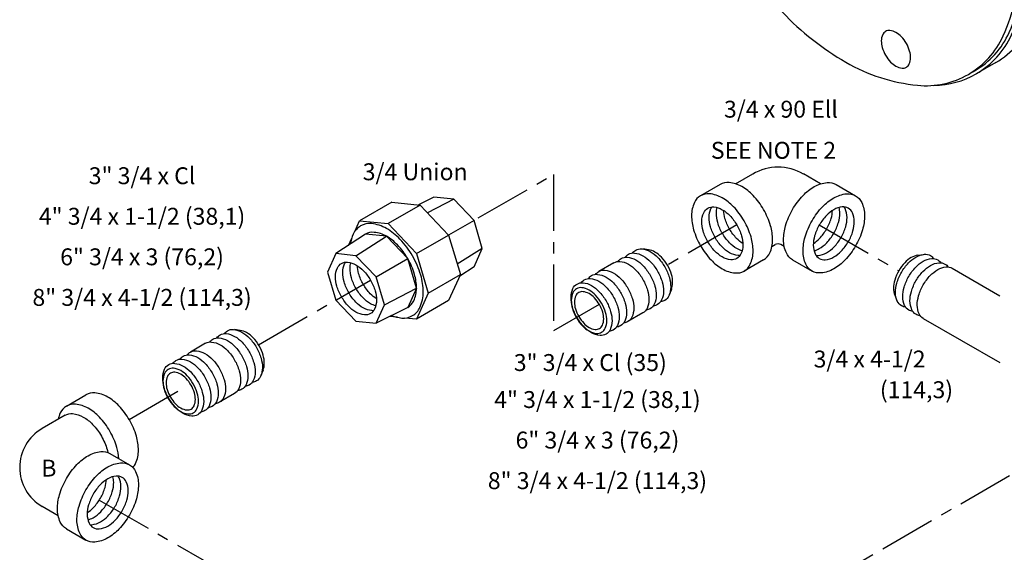
# Model space of a CAD drawing. Extents: x 18.8 to 82.9, y -80.2 to -2.2.
# Drawn here: x 19.6 to 41.4, y -53.4 to -41.6 of the extents above; entities that cross this region are included whole.
import ezdxf
from ezdxf.enums import TextEntityAlignment as Align

# ---------------------------------------------------------------- set-up
doc = ezdxf.new("R2010")
doc.units = 0
doc.header["$MEASUREMENT"] = 0
doc.linetypes.add('CENTER', pattern=[2, 1.25, -0.25, 0.25, -0.25])
for name, color, linetype in [('CEN', 3, 'CENTER'), ('DIM', 4, 'CONTINUOUS'), ('OBJ', 7, 'CONTINUOUS')]:
    doc.layers.add(name, color=color, linetype=linetype)

msp = doc.modelspace()

# ---------------------------------------------------------------- linework, layer by layer
at = {"layer": 'CEN', "color": 7}
for p, q in [((29.748, -45.966), (31.417, -45.002)), ((31.417, -45.002), (31.417, -48.469)), ((35.481, -46.123), (33.94, -47.012)), ((37.31, -46.123), (39.071, -47.139)), ((24.873, -48.78), (27.357, -47.346)), ((32.431, -47.884), (31.417, -48.469)), ((22.005, -50.436), (23.144, -49.779)), ((41.53, -51.69), (37.798, -53.845)), ((21.344, -52.227), (24.288, -53.927))]:
    msp.add_line(p, q, dxfattribs=at)
at = {"layer": 'OBJ', "color": 7}
for p, q in [((41.222, -42.518), (40.789, -42.768)), ((35.454, -45.21), (35.833, -44.991)), ((37.336, -45.21), (36.958, -44.991)), ((35.11, -45.223), (34.677, -45.473)), ((37.681, -45.223), (38.114, -45.473)), ((27.829, -45.617), (27.116, -46.029)), ((27.829, -45.617), (28.46, -45.68)), ((28.761, -45.506), (28.421, -45.676)), ((29.207, -45.55), (28.625, -45.854)), ((29.207, -45.55), (28.761, -45.506)), ((29.653, -46.021), (29.207, -45.55)), ((28.46, -45.68), (27.747, -46.092)), ((28.46, -45.68), (29.09, -46.345)), ((27.009, -46.266), (27.116, -46.029)), ((27.116, -46.029), (27.747, -46.092)), ((29.653, -46.021), (29.09, -46.345)), ((29.837, -46.642), (29.653, -46.021)), ((27.747, -46.092), (28.377, -46.757)), ((27.245, -46.327), (26.59, -46.759)), ((26.869, -46.575), (26.941, -46.417)), ((27.035, -46.804), (27.714, -46.374)), ((27.714, -46.374), (27.245, -46.327)), ((28.183, -46.869), (27.714, -46.374)), ((28.377, -46.757), (29.09, -46.345)), ((29.09, -46.345), (29.352, -47.224)), ((29.837, -46.642), (29.283, -46.995)), ((29.653, -47.05), (29.837, -46.642)), ((33.52, -46.673), (33.394, -46.655)), ((36.258, -46.602), (36.333, -46.559)), ((36.533, -46.602), (36.458, -46.559)), ((26.59, -46.759), (26.405, -47.168)), ((27.035, -46.804), (26.59, -46.759)), ((27.481, -47.274), (27.035, -46.804)), ((27.481, -47.274), (28.183, -46.869)), ((28.377, -47.523), (28.183, -46.869)), ((28.377, -46.757), (28.638, -47.636)), ((36.075, -46.894), (35.642, -47.144)), ((36.716, -46.894), (37.149, -47.144)), ((39.493, -46.795), (39.62, -46.777)), ((29.653, -47.05), (29.336, -47.259)), ((32.756, -46.96), (32.42, -47.154)), ((40.257, -47.082), (41.315, -47.692)), ((26.405, -47.168), (26.59, -47.789)), ((27.666, -47.896), (27.481, -47.274)), ((28.638, -47.636), (29.352, -47.224)), ((29.352, -47.224), (29.09, -47.801)), ((27.666, -47.896), (28.377, -47.523)), ((28.377, -47.523), (28.183, -47.952)), ((34.029, -47.555), (33.982, -47.674)), ((26.59, -47.789), (27.035, -48.26)), ((28.638, -47.636), (28.377, -48.213)), ((29.09, -47.801), (28.377, -48.213)), ((38.984, -47.677), (39.031, -47.796)), ((27.481, -48.304), (27.666, -47.896)), ((28.183, -47.952), (27.481, -48.304)), ((27.954, -48.171), (27.781, -48.154)), ((28.377, -48.213), (28.118, -48.188)), ((33.399, -48.074), (33.063, -48.268)), ((39.614, -48.196), (41.315, -49.177)), ((24.465, -48.462), (24.339, -48.443)), ((27.035, -48.26), (27.481, -48.304)), ((23.701, -48.749), (23.365, -48.942)), ((24.975, -49.344), (24.927, -49.462)), ((20.615, -50.143), (21.048, -49.893)), ((24.344, -49.862), (24.008, -50.056)), ((20.587, -50.344), (20.078, -50.638)), ((21.579, -51.195), (22.012, -51.445)), ((20.431, -52.574), (20.078, -52.37)), ((20.615, -52.865), (21.048, -53.115))]:
    msp.add_line(p, q, dxfattribs=at)
for points in [[(35.18, -39.642, 0.058752), (36.494, -41.403, 0.072341), (37.898, -42.511, 0.106617), (39.489, -43.023, 0.156851), (40.615, -42.78, 0.156851), (41.388, -41.927, 0.106617), (41.741, -40.292, 0.072341), (41.483, -38.523, 0.058752), (40.615, -36.504, 0.058752), (39.301, -34.743, 0.072341), (37.898, -33.636, 0.106617), (36.306, -33.124, 0.156851), (35.18, -33.367, 0.156851), (34.407, -34.22, 0.106617), (34.055, -35.855, 0.072341), (34.312, -37.624, 0.058752)], [(38.78, -42.357, 0.058752), (38.891, -42.506, 0.072341), (39.01, -42.6, 0.106617), (39.144, -42.643, 0.156851), (39.24, -42.622, 0.156851), (39.305, -42.55, 0.106617), (39.335, -42.412, 0.072341), (39.313, -42.263, 0.058752), (39.24, -42.092, 0.058752), (39.128, -41.943, 0.072341), (39.01, -41.85, 0.106617), (38.875, -41.806, 0.156851), (38.78, -41.827, 0.156851), (38.715, -41.899, 0.106617), (38.685, -42.037, 0.072341), (38.707, -42.187, 0.058752)], [(34.677, -46.587, 0.058752), (34.91, -46.899, 0.072341), (35.159, -47.096, 0.106617), (35.442, -47.187, 0.156851), (35.642, -47.144, 0.156851), (35.779, -46.992, 0.106617), (35.841, -46.702, 0.072341), (35.796, -46.388, 0.058752), (35.642, -46.03, 0.058752), (35.408, -45.717, 0.072341), (35.159, -45.521, 0.106617), (34.877, -45.43, 0.156851), (34.677, -45.473, 0.156851), (34.54, -45.625, 0.106617), (34.477, -45.915, 0.072341), (34.523, -46.229, 0.058752)], [(38.114, -46.587, -0.058752), (37.881, -46.899, -0.072341), (37.632, -47.096, -0.106617), (37.349, -47.187, -0.156851), (37.149, -47.144, -0.156851), (37.012, -46.992, -0.106617), (36.95, -46.702, -0.072341), (36.995, -46.388, -0.058752), (37.149, -46.03, -0.058752), (37.383, -45.717, -0.072341), (37.632, -45.521, -0.106617), (37.914, -45.43, -0.156851), (38.114, -45.473, -0.156851), (38.251, -45.625, -0.106617), (38.314, -45.915, -0.072341), (38.268, -46.229, -0.058752)], [(35.481, -46.123, -0.058752), (35.584, -46.362, -0.072341), (35.614, -46.571, -0.106617), (35.572, -46.764, -0.156851), (35.481, -46.865, -0.156851), (35.348, -46.894, -0.106617), (35.159, -46.833, -0.072341), (34.993, -46.702, -0.058752), (34.838, -46.494, -0.058752), (34.735, -46.255, -0.072341), (34.705, -46.046, -0.106617), (34.746, -45.853, -0.156851), (34.838, -45.752, -0.156851), (34.971, -45.723, -0.106617), (35.159, -45.783, -0.072341), (35.325, -45.914, -0.058752)], [(37.31, -46.123, 0.058752), (37.207, -46.362, 0.072341), (37.177, -46.571, 0.106617), (37.219, -46.764, 0.156851), (37.31, -46.865, 0.156851), (37.443, -46.894, 0.106617), (37.632, -46.833, 0.072341), (37.798, -46.702, 0.058752), (37.953, -46.494, 0.058752), (38.056, -46.255, 0.072341), (38.086, -46.046, 0.106617), (38.045, -45.853, 0.156851), (37.953, -45.752, 0.156851), (37.82, -45.723, 0.106617), (37.632, -45.783, 0.072341), (37.466, -45.914, 0.058752)], [(27.357, -47.346, -0.058752), (27.46, -47.585, -0.072341), (27.49, -47.794, -0.106617), (27.448, -47.988, -0.156851), (27.357, -48.089, -0.156851), (27.224, -48.117, -0.106617), (27.035, -48.057, -0.072341), (26.869, -47.926, -0.058752), (26.714, -47.717, -0.058752), (26.611, -47.479, -0.072341), (26.581, -47.269, -0.106617), (26.623, -47.076, -0.156851), (26.714, -46.975, -0.156851), (26.847, -46.946, -0.106617), (27.035, -47.007, -0.072341), (27.201, -47.138, -0.058752)], [(32.58, -47.804, -0.058752), (32.683, -48.043, -0.072341), (32.713, -48.252, -0.106617), (32.671, -48.446, -0.156851), (32.58, -48.547, -0.156851), (32.447, -48.575, -0.106617), (32.258, -48.515, -0.072341), (32.092, -48.384, -0.058752), (31.937, -48.175, -0.058752), (31.834, -47.937, -0.072341), (31.804, -47.727, -0.106617), (31.845, -47.534, -0.156851), (31.937, -47.433, -0.156851), (32.07, -47.404, -0.106617), (32.258, -47.465, -0.072341), (32.424, -47.596, -0.058752)], [(31.926, -48.182, 0.058752), (32.061, -48.362, 0.072341), (32.204, -48.475, 0.106617), (32.367, -48.528, 0.156851), (32.483, -48.503, 0.156851), (32.562, -48.416, 0.106617), (32.598, -48.248, 0.072341), (32.571, -48.067, 0.058752), (32.483, -47.86, 0.058752), (32.348, -47.68, 0.072341), (32.204, -47.567, 0.106617), (32.041, -47.514, 0.156851), (31.926, -47.539, 0.156851), (31.847, -47.626, 0.106617), (31.811, -47.794, 0.072341), (31.837, -47.975, 0.058752)], [(31.975, -48.154, 0.058752), (32.086, -48.302, 0.072341), (32.204, -48.396, 0.106617), (32.339, -48.439, 0.156851), (32.434, -48.419, 0.156851), (32.499, -48.347, 0.106617), (32.529, -48.208, 0.072341), (32.507, -48.059, 0.058752), (32.434, -47.888, 0.058752), (32.323, -47.74, 0.072341), (32.204, -47.646, 0.106617), (32.07, -47.603, 0.156851), (31.975, -47.623, 0.156851), (31.909, -47.695, 0.106617), (31.88, -47.833, 0.072341), (31.901, -47.983, 0.058752)], [(23.525, -49.593, -0.058752), (23.628, -49.831, -0.072341), (23.658, -50.041, -0.106617), (23.617, -50.234, -0.156851), (23.525, -50.335, -0.156851), (23.392, -50.364, -0.106617), (23.204, -50.303, -0.072341), (23.038, -50.172, -0.058752), (22.882, -49.964, -0.058752), (22.78, -49.725, -0.072341), (22.749, -49.516, -0.106617), (22.791, -49.322, -0.156851), (22.882, -49.221, -0.156851), (23.015, -49.193, -0.106617), (23.204, -49.253, -0.072341), (23.37, -49.384, -0.058752)], [(22.871, -49.97, 0.058752), (23.006, -50.15, 0.072341), (23.15, -50.264, 0.106617), (23.313, -50.316, 0.156851), (23.428, -50.291, 0.156851), (23.507, -50.204, 0.106617), (23.543, -50.037, 0.072341), (23.517, -49.856, 0.058752), (23.428, -49.649, 0.058752), (23.293, -49.468, 0.072341), (23.15, -49.355, 0.106617), (22.987, -49.303, 0.156851), (22.871, -49.327, 0.156851), (22.792, -49.415, 0.106617), (22.756, -49.582, 0.072341), (22.782, -49.763, 0.058752)], [(22.92, -49.942, 0.058752), (23.031, -50.091, 0.072341), (23.15, -50.184, 0.106617), (23.284, -50.228, 0.156851), (23.379, -50.207, 0.156851), (23.445, -50.135, 0.106617), (23.474, -49.997, 0.072341), (23.453, -49.847, 0.058752), (23.379, -49.677, 0.058752), (23.268, -49.528, 0.072341), (23.15, -49.434, 0.106617), (23.015, -49.391, 0.156851), (22.92, -49.412, 0.156851), (22.855, -49.484, 0.106617), (22.825, -49.622, 0.072341), (22.847, -49.771, 0.058752)], [(22.012, -52.559, -0.058752), (21.779, -52.871, -0.072341), (21.53, -53.068, -0.106617), (21.248, -53.159, -0.156851), (21.048, -53.115, -0.156851), (20.911, -52.964, -0.106617), (20.848, -52.674, -0.072341), (20.894, -52.36, -0.058752), (21.048, -52.002, -0.058752), (21.281, -51.689, -0.072341), (21.53, -51.493, -0.106617), (21.813, -51.402, -0.156851), (22.012, -51.445, -0.156851), (22.15, -51.596, -0.106617), (22.212, -51.886, -0.072341), (22.166, -52.2, -0.058752)], [(21.209, -52.095, 0.058752), (21.106, -52.333, 0.072341), (21.075, -52.543, 0.106617), (21.117, -52.736, 0.156851), (21.209, -52.837, 0.156851), (21.342, -52.866, 0.106617), (21.53, -52.805, 0.072341), (21.696, -52.674, 0.058752), (21.852, -52.466, 0.058752), (21.954, -52.227, 0.072341), (21.985, -52.018, 0.106617), (21.943, -51.824, 0.156851), (21.852, -51.723, 0.156851), (21.718, -51.695, 0.106617), (21.53, -51.755, 0.072341), (21.364, -51.886, 0.058752)]]:
    msp.add_lwpolyline(points, format="xyb", close=True, dxfattribs=at)
for points in [[(40.682, -42.74, 0.010387), (40.75, -42.702, 0.156851), (41.523, -41.849, 0.106617), (41.876, -40.214, 0.072341), (41.619, -38.445, 0.058752), (40.75, -36.426, 0.058752), (39.436, -34.665, 0.072341), (38.033, -33.558, 0.106617), (36.441, -33.046, 0.156851), (35.315, -33.289, 0.010387), (35.249, -33.329, 0.106617)], [(39.852, -43.024, 0.12945), (40.789, -42.768, 0.156851), (41.572, -41.903, 0.106617), (41.93, -40.245, 0.072341), (41.669, -38.451, 0.058752), (40.789, -36.404, 0.058752)], [(36.075, -46.894, 0.156851), (36.212, -46.742, 0.106617), (36.274, -46.452, 0.072341), (36.229, -46.138, 0.058752), (36.075, -45.78, 0.058752), (35.841, -45.467, 0.072341), (35.592, -45.271, 0.106617), (35.31, -45.18, 0.156851), (35.11, -45.223, 0.156851)], [(36.716, -46.894, -0.156851), (36.579, -46.742, -0.106617), (36.517, -46.452, -0.072341), (36.562, -46.138, -0.058752), (36.716, -45.78, -0.058752), (36.95, -45.467, -0.072341), (37.199, -45.271, -0.106617), (37.481, -45.18, -0.156851), (37.681, -45.223, -0.156851)], [(35.551, -46.801, -0.047802), (35.509, -46.801, -0.106617), (35.32, -46.74, -0.072341), (35.154, -46.609, -0.058752), (34.999, -46.401, -0.058752), (34.896, -46.162, -0.072341), (34.866, -45.953, -0.106617), (34.907, -45.76, -0.047802), (34.929, -45.723, -0.156851)], [(35.597, -46.695, -0.06701), (35.481, -46.647, -0.072341), (35.315, -46.516, -0.058752), (35.16, -46.308, -0.058752), (35.057, -46.069, -0.072341), (35.027, -45.86, -0.06701), (35.044, -45.736, -0.156851)], [(35.613, -46.536, -0.060582), (35.477, -46.423, -0.058752), (35.321, -46.215, -0.058752), (35.218, -45.976, -0.060582), (35.189, -45.801, -0.106617)], [(37.178, -46.536, 0.060582), (37.314, -46.423, 0.058752), (37.47, -46.215, 0.058752), (37.573, -45.976, 0.060582), (37.602, -45.801, 0.106617)], [(37.194, -46.695, 0.06701), (37.309, -46.647, 0.072341), (37.475, -46.516, 0.058752), (37.631, -46.308, 0.058752), (37.734, -46.069, 0.072341), (37.764, -45.86, 0.06701), (37.747, -45.736, 0.156851)], [(37.24, -46.801, 0.047802), (37.282, -46.801, 0.106617), (37.471, -46.74, 0.072341), (37.637, -46.609, 0.058752), (37.792, -46.401, 0.058752), (37.895, -46.162, 0.072341), (37.925, -45.953, 0.106617), (37.883, -45.76, 0.047802), (37.862, -45.723, 0.156851)], [(27.825, -48.132, 0.069597), (28.051, -48.187, 0.156851), (28.289, -48.135, 0.156851), (28.452, -47.955, 0.106617), (28.527, -47.609, 0.072341), (28.472, -47.235, 0.058752), (28.289, -46.808, 0.058752), (28.011, -46.436, 0.072341), (27.714, -46.202, 0.106617), (27.377, -46.093, 0.156851), (27.139, -46.145, 0.156851), (26.976, -46.325, 0.069597), (26.91, -46.548, 0.072341)], [(28.183, -47.952, 0.156851), (28.317, -47.805, 0.106617), (28.377, -47.523, 0.072341), (28.333, -47.218, 0.058752), (28.183, -46.869, 0.058752), (27.956, -46.565, 0.072341), (27.714, -46.374, 0.106617), (27.439, -46.286, 0.156851), (27.245, -46.327, 0.029613), (27.213, -46.349, 0.106617)], [(33.169, -46.745, -0.108237), (33.239, -46.681, -0.156851), (33.372, -46.652, -0.106617), (33.561, -46.713, -0.072341), (33.727, -46.844, -0.058752), (33.882, -47.052, -0.058752)], [(34.029, -47.555, 0.094977), (34.058, -47.405, 0.072341), (34.032, -47.224, 0.058752), (33.943, -47.017, 0.058752), (33.808, -46.837, 0.072341), (33.665, -46.723, 0.094977), (33.52, -46.673, 0.156851)], [(32.756, -46.96, -0.156851), (32.889, -46.931, -0.106617), (33.077, -46.992, -0.072341), (33.243, -47.123, -0.058752), (33.399, -47.331, -0.058752)], [(32.847, -46.931, -0.108237), (32.917, -46.867, -0.156851), (33.05, -46.838, -0.106617), (33.239, -46.899, -0.072341), (33.405, -47.03, -0.058752), (33.56, -47.238, -0.058752)], [(33.008, -46.838, -0.108237), (33.078, -46.774, -0.156851), (33.211, -46.745, -0.106617), (33.4, -46.806, -0.072341), (33.566, -46.937, -0.058752), (33.721, -47.145, -0.058752)], [(39.493, -46.795, 0.094977), (39.349, -46.845, 0.072341), (39.205, -46.959, 0.058752), (39.071, -47.139, 0.058752), (38.982, -47.346, 0.072341), (38.955, -47.527, 0.094977), (38.984, -47.677, 0.156851)], [(39.131, -47.174, -0.058752), (39.287, -46.966, -0.072341), (39.453, -46.835, -0.106617), (39.641, -46.774, -0.156851), (39.774, -46.803, -0.108237), (39.845, -46.867, -0.106617)], [(39.292, -47.267, -0.058752), (39.448, -47.059, -0.072341), (39.614, -46.928, -0.106617), (39.802, -46.867, -0.156851), (39.935, -46.896, -0.108237), (40.006, -46.96, -0.106617)], [(27.427, -48.024, -0.047802), (27.385, -48.024, -0.106617), (27.197, -47.964, -0.072341), (27.03, -47.833, -0.058752), (26.875, -47.624, -0.058752), (26.772, -47.386, -0.072341), (26.742, -47.176, -0.106617), (26.784, -46.983, -0.047802), (26.805, -46.946, -0.156851)], [(27.473, -47.918, -0.06701), (27.358, -47.871, -0.072341), (27.192, -47.74, -0.058752), (27.036, -47.531, -0.058752), (26.933, -47.293, -0.072341), (26.903, -47.083, -0.06701), (26.92, -46.959, -0.156851)], [(27.489, -47.76, -0.060582), (27.353, -47.647, -0.058752), (27.197, -47.438, -0.058752), (27.094, -47.2, -0.060582), (27.065, -47.025, -0.106617)], [(32.35, -47.218, -0.108237), (32.42, -47.154, -0.156851), (32.553, -47.125, -0.106617), (32.742, -47.186, -0.072341), (32.908, -47.317, -0.058752), (33.063, -47.525, -0.058752)], [(33.721, -47.145, -0.058752), (33.824, -47.384, -0.072341), (33.854, -47.593, -0.106617), (33.813, -47.787, -0.156851), (33.721, -47.888, -0.108237), (33.63, -47.917, -0.106617)], [(33.882, -47.052, -0.058752), (33.985, -47.291, -0.072341), (34.015, -47.5, -0.106617), (33.974, -47.694, -0.156851), (33.882, -47.795, -0.108237), (33.791, -47.824, -0.106617)], [(39.453, -47.36, -0.058752), (39.609, -47.152, -0.072341), (39.775, -47.021, -0.106617), (39.963, -46.96, -0.156851), (40.096, -46.989, -0.108237), (40.167, -47.053, -0.106617)], [(39.614, -47.453, -0.058752), (39.77, -47.245, -0.072341), (39.936, -47.114, -0.106617), (40.124, -47.053, -0.156851), (40.257, -47.082, -0.156851)], [(32.028, -47.404, -0.108237), (32.098, -47.34, -0.156851), (32.231, -47.311, -0.106617), (32.419, -47.372, -0.072341), (32.586, -47.503, -0.058752), (32.741, -47.711, -0.058752)], [(32.189, -47.311, -0.108237), (32.259, -47.247, -0.156851), (32.392, -47.218, -0.106617), (32.581, -47.279, -0.072341), (32.747, -47.41, -0.058752), (32.902, -47.618, -0.058752)], [(33.399, -47.331, -0.058752), (33.502, -47.57, -0.072341), (33.532, -47.779, -0.106617), (33.49, -47.973, -0.156851), (33.399, -48.074, -0.156851)], [(33.56, -47.238, -0.058752), (33.663, -47.477, -0.072341), (33.693, -47.686, -0.106617), (33.651, -47.88, -0.156851), (33.56, -47.981, -0.108237), (33.469, -48.01, -0.106617)], [(39.222, -47.946, -0.108237), (39.131, -47.917, -0.156851), (39.04, -47.816, -0.106617), (38.998, -47.622, -0.072341), (39.028, -47.413, -0.058752), (39.131, -47.174, -0.058752)], [(39.383, -48.039, -0.108237), (39.292, -48.01, -0.156851), (39.201, -47.909, -0.106617), (39.159, -47.715, -0.072341), (39.19, -47.506, -0.058752), (39.292, -47.267, -0.058752)], [(39.544, -48.132, -0.108237), (39.453, -48.103, -0.156851), (39.362, -48.002, -0.106617), (39.32, -47.808, -0.072341), (39.351, -47.599, -0.058752), (39.453, -47.36, -0.058752)], [(33.063, -47.525, -0.058752), (33.166, -47.764, -0.072341), (33.196, -47.973, -0.106617), (33.155, -48.167, -0.156851), (33.063, -48.268, -0.108237), (32.972, -48.296, -0.106617)], [(39.614, -48.196, -0.156851), (39.523, -48.095, -0.106617), (39.481, -47.901, -0.072341), (39.512, -47.692, -0.058752), (39.614, -47.453, -0.058752)], [(32.741, -47.711, -0.058752), (32.844, -47.95, -0.072341), (32.874, -48.159, -0.106617), (32.832, -48.353, -0.156851), (32.741, -48.454, -0.108237), (32.65, -48.482, -0.106617)], [(32.902, -47.618, -0.058752), (33.005, -47.857, -0.072341), (33.035, -48.066, -0.106617), (32.994, -48.26, -0.156851), (32.902, -48.361, -0.108237), (32.811, -48.389, -0.106617)], [(24.114, -48.534, -0.108237), (24.185, -48.47, -0.156851), (24.318, -48.441, -0.106617), (24.506, -48.501, -0.072341), (24.672, -48.632, -0.058752), (24.828, -48.841, -0.058752)], [(24.975, -49.344, 0.094977), (25.003, -49.194, 0.072341), (24.977, -49.012, 0.058752), (24.888, -48.806, 0.058752), (24.754, -48.625, 0.072341), (24.61, -48.512, 0.094977), (24.465, -48.462, 0.156851)], [(23.792, -48.72, -0.108237), (23.862, -48.656, -0.156851), (23.996, -48.627, -0.106617), (24.184, -48.687, -0.072341), (24.35, -48.818, -0.058752), (24.505, -49.027, -0.058752)], [(23.953, -48.627, -0.108237), (24.023, -48.563, -0.156851), (24.157, -48.534, -0.106617), (24.345, -48.594, -0.072341), (24.511, -48.725, -0.058752), (24.666, -48.934, -0.058752)], [(23.701, -48.749, -0.156851), (23.834, -48.72, -0.106617), (24.023, -48.78, -0.072341), (24.189, -48.911, -0.058752), (24.344, -49.12, -0.058752)], [(24.828, -48.841, -0.058752), (24.93, -49.08, -0.072341), (24.961, -49.289, -0.106617), (24.919, -49.482, -0.156851), (24.828, -49.583, -0.108237), (24.737, -49.612, -0.106617)], [(22.973, -49.193, -0.108237), (23.043, -49.128, -0.156851), (23.177, -49.1, -0.106617), (23.365, -49.16, -0.072341), (23.531, -49.291, -0.058752), (23.686, -49.5, -0.058752)], [(23.134, -49.1, -0.108237), (23.204, -49.035, -0.156851), (23.338, -49.007, -0.106617), (23.526, -49.067, -0.072341), (23.692, -49.198, -0.058752), (23.847, -49.407, -0.058752)], [(23.295, -49.007, -0.108237), (23.365, -48.942, -0.156851), (23.499, -48.914, -0.106617), (23.687, -48.974, -0.072341), (23.853, -49.105, -0.058752), (24.008, -49.314, -0.058752)], [(24.344, -49.12, -0.058752), (24.447, -49.359, -0.072341), (24.477, -49.568, -0.106617), (24.436, -49.761, -0.156851), (24.344, -49.862, -0.156851)], [(24.505, -49.027, -0.058752), (24.608, -49.266, -0.072341), (24.639, -49.475, -0.106617), (24.597, -49.668, -0.156851), (24.505, -49.769, -0.108237), (24.415, -49.798, -0.106617)], [(24.666, -48.934, -0.058752), (24.769, -49.173, -0.072341), (24.8, -49.382, -0.106617), (24.758, -49.575, -0.156851), (24.666, -49.676, -0.108237), (24.576, -49.705, -0.106617)], [(24.008, -49.314, -0.058752), (24.111, -49.552, -0.072341), (24.142, -49.762, -0.106617), (24.1, -49.955, -0.156851), (24.008, -50.056, -0.108237), (23.918, -50.085, -0.106617)], [(23.686, -49.5, -0.058752), (23.789, -49.738, -0.072341), (23.819, -49.948, -0.106617), (23.778, -50.141, -0.156851), (23.686, -50.242, -0.108237), (23.596, -50.271, -0.106617)], [(23.847, -49.407, -0.058752), (23.95, -49.645, -0.072341), (23.981, -49.855, -0.106617), (23.939, -50.048, -0.156851), (23.847, -50.149, -0.108237), (23.757, -50.178, -0.106617)], [(22.012, -50.449, 0.058752), (21.779, -50.137, 0.072341), (21.53, -49.94, 0.106617), (21.248, -49.849, 0.156851), (21.048, -49.893, 0.156851)], [(21.579, -50.699, 0.058752), (21.346, -50.387, 0.072341), (21.097, -50.19, 0.106617), (20.815, -50.099, 0.156851), (20.615, -50.143, 0.156851), (20.478, -50.294, 0.0526), (20.431, -50.434, 0.072341)], [(20.587, -50.344, -0.156851), (20.753, -50.308, -0.106617), (20.989, -50.384, -0.072341), (21.196, -50.548, -0.058752), (21.391, -50.808, -0.058752)], [(22.087, -51.504, 0.084002), (22.15, -51.412, 0.106617), (22.212, -51.122, 0.072341), (22.166, -50.808, 0.058752), (22.012, -50.449, 0.058752)], [(21.391, -50.808, -0.058752), (21.519, -51.107, -0.018905), (21.536, -51.174, -0.106617)], [(21.777, -51.309, 0.058134), (21.733, -51.058, 0.058752), (21.579, -50.699, 0.058752)], [(20.615, -52.865, -0.156851), (20.478, -52.714, -0.106617), (20.415, -52.424, -0.072341), (20.461, -52.11, -0.058752), (20.615, -51.752, -0.058752), (20.848, -51.439, -0.072341), (21.097, -51.243, -0.106617), (21.38, -51.152, -0.156851), (21.579, -51.195, -0.156851)], [(21.092, -52.667, 0.06701), (21.208, -52.619, 0.072341), (21.374, -52.488, 0.058752), (21.529, -52.28, 0.058752), (21.632, -52.041, 0.072341), (21.663, -51.832, 0.06701), (21.646, -51.708, 0.156851)], [(21.138, -52.773, 0.047802), (21.181, -52.773, 0.106617), (21.369, -52.712, 0.072341), (21.535, -52.581, 0.058752), (21.691, -52.373, 0.058752), (21.793, -52.134, 0.072341), (21.824, -51.925, 0.106617), (21.782, -51.731, 0.047802), (21.761, -51.694, 0.156851)], [(21.076, -52.508, 0.060582), (21.213, -52.395, 0.058752), (21.368, -52.187, 0.058752), (21.471, -51.948, 0.060582), (21.501, -51.773, 0.106617)]]:
    msp.add_lwpolyline(points, format="xyb", dxfattribs=at)
for centre, radius, start, end in [((40.268, -40.867), 1.907, 300, 337.3154), ((36.395, -45.966), 1.125, 60, 120), ((36.395, -46.667), 0.125, 60, 120), ((20.578, -51.504), 1, 120, 240)]:
    msp.add_arc(centre, radius, start, end, dxfattribs=at)

# ---------------------------------------------------------------- texts
at = {"layer": 'DIM', "color": 7}
for s, p in [('3/4 x 90 Ell', (36.459, -43.741)), ('SEE NOTE 2', (36.293, -44.653)), ('3/4 Union', (28.348, -45.13)), ('3" 3/4 x Cl', (22.292, -45.217)), ('4" 3/4 x 1-1/2 (38,1)', (22.292, -46.117)), ('6" 3/4 x 3 (76,2)', (22.292, -47.017)), ('8" 3/4 x 4-1/2 (114,3)', (22.292, -47.917)), ('3/4 x 4-1/2', (38.425, -49.285)), ('3" 3/4 x Cl (35)', (32.232, -49.363)), ('(114,3)', (39.465, -49.966)), ('4" 3/4 x 1-1/2 (38,1)', (32.39, -50.184)), ('6" 3/4 x 3 (76,2)', (32.39, -51.084)), ('8" 3/4 x 4-1/2 (114,3)', (32.39, -51.984))]:
    msp.add_text(s, height=0.375, dxfattribs=at).set_placement(p, align=Align.CENTER)
at = {"layer": 'OBJ', "color": 7}
msp.add_text('B', height=0.375, dxfattribs=at).set_placement((20.225, -51.706), align=Align.CENTER)

doc.saveas('drawing.dxf')
